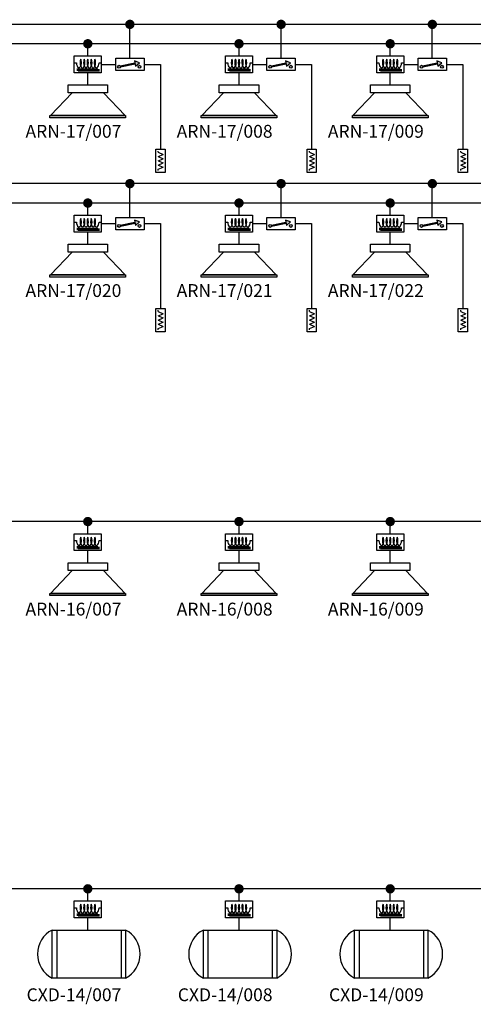
# Model space of a CAD drawing. Units: millimetres. Extents: x -10650 to 44051, y 1171 to 27456.
# Drawn here: x -3606 to -2722, y 12571 to 14488 of the extents above; entities that cross this region are included whole.
import ezdxf

# ---------------------------------------------------------------- set-up
doc = ezdxf.new("R2010")
doc.units = ezdxf.units.MM
doc.header["$LTSCALE"] = 10
doc.layers.add('SOM-INST-2012-03', color=30, linetype='Continuous')
doc.layers.add('SOM-INST-2012-TXT', color=52, linetype='Continuous')
doc.styles.add('ROMANS', font='romans.shx')

msp = doc.modelspace()

# ---------------------------------------------------------------- hatches: boundary and pattern name
h = msp.add_hatch(color=3)
h.paths.add_polyline_path([(-3415.363, 14396.415, 1), (-3409.819, 14396.415, 1)])
h.paths.add_polyline_path([(-3410.46, 14398.188, -0.1752335), (-3409.819, 14396.415, -0.07711694), (-3409.949, 14395.575), (-3381.387, 14401.158), (-3381.897, 14403.771)])
h.paths.add_polyline_path([(-3380.658, 14397.427), (-3372.917, 14404.169), (-3382.627, 14407.502)])
h.paths.add_polyline_path([(-3375.367, 14396.415, 1), (-3369.823, 14396.415, 1)])
h = msp.add_hatch(color=3)
h.paths.add_polyline_path([(-3120.774, 14396.415, 1), (-3115.23, 14396.415, 1)])
h.paths.add_polyline_path([(-3115.871, 14398.188, -0.1752335), (-3115.23, 14396.415, -0.07711694), (-3115.36, 14395.575), (-3086.798, 14401.158), (-3087.308, 14403.771)])
h.paths.add_polyline_path([(-3086.069, 14397.427), (-3078.328, 14404.169), (-3088.038, 14407.502)])
h.paths.add_polyline_path([(-3080.778, 14396.415, 1), (-3075.234, 14396.415, 1)])
h = msp.add_hatch(color=3)
h.paths.add_polyline_path([(-2826.185, 14396.415, 1), (-2820.641, 14396.415, 1)])
h.paths.add_polyline_path([(-2821.282, 14398.188, -0.1752335), (-2820.641, 14396.415, -0.07711694), (-2820.771, 14395.575), (-2792.209, 14401.158), (-2792.719, 14403.771)])
h.paths.add_polyline_path([(-2791.479, 14397.427), (-2783.739, 14404.169), (-2793.449, 14407.502)])
h.paths.add_polyline_path([(-2786.189, 14396.415, 1), (-2780.645, 14396.415, 1)])
h = msp.add_hatch(color=3)
h.paths.add_polyline_path([(-3415.363, 14086.318, 1), (-3409.819, 14086.318, 1)])
h.paths.add_polyline_path([(-3410.46, 14088.091, -0.1752335), (-3409.819, 14086.318, -0.07711694), (-3409.949, 14085.478), (-3381.387, 14091.061), (-3381.897, 14093.674)])
h.paths.add_polyline_path([(-3380.658, 14087.33), (-3372.917, 14094.072), (-3382.627, 14097.404)])
h.paths.add_polyline_path([(-3375.367, 14086.318, 1), (-3369.823, 14086.318, 1)])
h = msp.add_hatch(color=3)
h.paths.add_polyline_path([(-3120.774, 14086.318, 1), (-3115.23, 14086.318, 1)])
h.paths.add_polyline_path([(-3115.871, 14088.091, -0.1752335), (-3115.23, 14086.318, -0.07711694), (-3115.36, 14085.478), (-3086.798, 14091.061), (-3087.308, 14093.674)])
h.paths.add_polyline_path([(-3086.069, 14087.33), (-3078.328, 14094.072), (-3088.038, 14097.404)])
h.paths.add_polyline_path([(-3080.778, 14086.318, 1), (-3075.234, 14086.318, 1)])
h = msp.add_hatch(color=3)
h.paths.add_polyline_path([(-2826.185, 14086.318, 1), (-2820.641, 14086.318, 1)])
h.paths.add_polyline_path([(-2821.282, 14088.091, -0.1752335), (-2820.641, 14086.318, -0.07711694), (-2820.771, 14085.478), (-2792.209, 14091.061), (-2792.719, 14093.674)])
h.paths.add_polyline_path([(-2791.479, 14087.33), (-2783.739, 14094.072), (-2793.449, 14097.404)])
h.paths.add_polyline_path([(-2786.189, 14086.318, 1), (-2780.645, 14086.318, 1)])

# ---------------------------------------------------------------- linework, layer by layer
for p, q in [((-1623.883, 14478.796), (-5497.733, 14478.796)), ((-3391.417, 14412.695), (-3391.417, 14478.796)), ((-3096.828, 14412.695), (-3096.828, 14478.796)), ((-2802.239, 14412.695), (-2802.239, 14478.796)), ((-1705.913, 14441.021), (-5453.518, 14441.021)), ((-3473.447, 14417.383), (-3473.447, 14441.021)), ((-3178.858, 14417.383), (-3178.858, 14441.021)), ((-2884.269, 14417.383), (-2884.269, 14441.021)), ((-3447.087, 14400.916), (-3419.018, 14400.916)), ((-3363.815, 14400.916), (-3331.936, 14400.916)), ((-3331.936, 14400.916), (-3331.936, 14235.745)), ((-3152.498, 14400.916), (-3124.429, 14400.916)), ((-3069.226, 14400.916), (-3037.347, 14400.916)), ((-3037.347, 14400.916), (-3037.347, 14235.745)), ((-2857.909, 14400.916), (-2829.84, 14400.916)), ((-2774.637, 14400.916), (-2742.758, 14400.916)), ((-2742.758, 14400.916), (-2742.758, 14235.745)), ((-3473.447, 14360.811), (-3473.447, 14384.449)), ((-3178.858, 14360.811), (-3178.858, 14384.449)), ((-2884.269, 14360.811), (-2884.269, 14384.449)), ((-3546.104, 14301.208), (-3503.86, 14345.628)), ((-3443.035, 14345.628), (-3400.791, 14301.208)), ((-3251.515, 14301.208), (-3209.271, 14345.628)), ((-3148.446, 14345.628), (-3106.202, 14301.208)), ((-2956.926, 14301.208), (-2914.682, 14345.628)), ((-2853.857, 14345.628), (-2811.613, 14301.208)), ((-3400.791, 14301.208), (-3546.104, 14301.208)), ((-3106.202, 14301.208), (-3251.515, 14301.208)), ((-2811.613, 14301.208), (-2956.926, 14301.208)), ((-1623.883, 14168.699), (-5497.733, 14168.699)), ((-3391.417, 14102.598), (-3391.417, 14168.699)), ((-3096.828, 14102.598), (-3096.828, 14168.699)), ((-2802.239, 14102.598), (-2802.239, 14168.699)), ((-1705.913, 14130.924), (-5453.518, 14130.924)), ((-3473.447, 14107.286), (-3473.447, 14130.924)), ((-3178.858, 14107.286), (-3178.858, 14130.924)), ((-2884.269, 14107.286), (-2884.269, 14130.924)), ((-3447.087, 14090.819), (-3419.018, 14090.819)), ((-3363.815, 14090.819), (-3331.936, 14090.819)), ((-3331.936, 14090.819), (-3331.936, 13925.648)), ((-3152.498, 14090.819), (-3124.429, 14090.819)), ((-3069.226, 14090.819), (-3037.347, 14090.819)), ((-3037.347, 14090.819), (-3037.347, 13925.648)), ((-2857.909, 14090.819), (-2829.84, 14090.819)), ((-2774.637, 14090.819), (-2742.758, 14090.819)), ((-2742.758, 14090.819), (-2742.758, 13925.648)), ((-3473.447, 14050.714), (-3473.447, 14074.352)), ((-3178.858, 14050.714), (-3178.858, 14074.352)), ((-2884.269, 14050.714), (-2884.269, 14074.352)), ((-3546.104, 13991.111), (-3503.86, 14035.531)), ((-3443.035, 14035.531), (-3400.791, 13991.111)), ((-3251.515, 13991.111), (-3209.271, 14035.531)), ((-3148.446, 14035.531), (-3106.202, 13991.111)), ((-2956.926, 13991.111), (-2914.682, 14035.531)), ((-2853.857, 14035.531), (-2811.613, 13991.111)), ((-3400.791, 13991.111), (-3546.104, 13991.111)), ((-3106.202, 13991.111), (-3251.515, 13991.111)), ((-2811.613, 13991.111), (-2956.926, 13991.111)), ((-1705.913, 13510.73), (-5736.303, 13510.73)), ((-3473.447, 13487.092), (-3473.447, 13510.73)), ((-3178.858, 13487.092), (-3178.858, 13510.73)), ((-2884.269, 13487.092), (-2884.269, 13510.73)), ((-3473.447, 13430.519), (-3473.447, 13454.157)), ((-3178.858, 13430.519), (-3178.858, 13454.157)), ((-2884.269, 13430.519), (-2884.269, 13454.157)), ((-3546.104, 13370.917), (-3503.86, 13415.337)), ((-3443.035, 13415.337), (-3400.791, 13370.917)), ((-3251.515, 13370.917), (-3209.271, 13415.337)), ((-3148.446, 13415.337), (-3106.202, 13370.917)), ((-2956.926, 13370.917), (-2914.682, 13415.337)), ((-2853.857, 13415.337), (-2811.613, 13370.917)), ((-3400.791, 13370.917), (-3546.104, 13370.917)), ((-3106.202, 13370.917), (-3251.515, 13370.917)), ((-2811.613, 13370.917), (-2956.926, 13370.917)), ((-1705.913, 12795.66), (-5453.518, 12795.66)), ((-3473.447, 12772.022), (-3473.447, 12795.66)), ((-3178.858, 12772.022), (-3178.858, 12795.66)), ((-2884.269, 12772.022), (-2884.269, 12795.66)), ((-3473.447, 12715.449), (-3473.447, 12739.087)), ((-3178.858, 12715.449), (-3178.858, 12739.087)), ((-2884.269, 12715.449), (-2884.269, 12739.087)), ((-3542.76, 12715.449), (-3399.932, 12715.449)), ((-3542.76, 12621.833), (-3542.76, 12715.449)), ((-3534.023, 12715.449), (-3534.023, 12621.833)), ((-3408.67, 12715.449), (-3408.67, 12621.833)), ((-3399.932, 12715.449), (-3399.932, 12621.833)), ((-3248.171, 12715.449), (-3105.343, 12715.449)), ((-3248.171, 12621.833), (-3248.171, 12715.449)), ((-3239.434, 12715.449), (-3239.434, 12621.833)), ((-3114.081, 12715.449), (-3114.081, 12621.833)), ((-3105.343, 12715.449), (-3105.343, 12621.833)), ((-2953.582, 12715.449), (-2810.754, 12715.449)), ((-2953.582, 12621.833), (-2953.582, 12715.449)), ((-2944.845, 12715.449), (-2944.845, 12621.833)), ((-2819.491, 12715.449), (-2819.491, 12621.833)), ((-2810.754, 12715.449), (-2810.754, 12621.833)), ((-3399.932, 12621.833), (-3542.76, 12621.833)), ((-3105.343, 12621.833), (-3248.171, 12621.833)), ((-2810.754, 12621.833), (-2953.582, 12621.833))]:
    msp.add_line(p, q)
at = {"const_width": 9.103}
for points in [[(-3395.968, 14478.796, 1), (-3386.865, 14478.796, 1)], [(-3101.379, 14478.796, 1), (-3092.276, 14478.796, 1)], [(-2806.79, 14478.796, 1), (-2797.687, 14478.796, 1)], [(-3477.999, 14441.021, 1), (-3468.896, 14441.021, 1)], [(-3183.41, 14441.021, 1), (-3174.307, 14441.021, 1)], [(-2888.821, 14441.021, 1), (-2879.718, 14441.021, 1)], [(-3395.968, 14168.699, 1), (-3386.865, 14168.699, 1)], [(-3101.379, 14168.699, 1), (-3092.276, 14168.699, 1)], [(-2806.79, 14168.699, 1), (-2797.687, 14168.699, 1)], [(-3477.999, 14130.924, 1), (-3468.896, 14130.924, 1)], [(-3183.41, 14130.924, 1), (-3174.307, 14130.924, 1)], [(-2888.821, 14130.924, 1), (-2879.718, 14130.924, 1)], [(-3477.999, 13510.73, 1), (-3468.896, 13510.73, 1)], [(-3183.41, 13510.73, 1), (-3174.307, 13510.73, 1)], [(-2888.821, 13510.73, 1), (-2879.718, 13510.73, 1)], [(-3477.999, 12795.66, 1), (-3468.896, 12795.66, 1)], [(-3183.41, 12795.66, 1), (-3174.307, 12795.66, 1)], [(-2888.821, 12795.66, 1), (-2879.718, 12795.66, 1)]]:
    msp.add_lwpolyline(points, format="xyb", close=True, dxfattribs=at)
for points in [[(-3499.808, 14417.383), (-3447.087, 14417.383), (-3447.087, 14384.449), (-3499.808, 14384.449)], [(-3205.219, 14417.383), (-3152.498, 14417.383), (-3152.498, 14384.449), (-3205.219, 14384.449)], [(-2910.63, 14417.383), (-2857.909, 14417.383), (-2857.909, 14384.449), (-2910.63, 14384.449)], [(-3419.018, 14412.695), (-3363.815, 14412.695), (-3363.815, 14389.137), (-3419.018, 14389.137)], [(-3124.429, 14412.695), (-3069.226, 14412.695), (-3069.226, 14389.137), (-3124.429, 14389.137)], [(-2829.84, 14412.695), (-2774.637, 14412.695), (-2774.637, 14389.137), (-2829.84, 14389.137)], [(-3511.97, 14360.811), (-3434.925, 14360.811), (-3434.925, 14345.628), (-3511.97, 14345.628)], [(-3217.381, 14360.811), (-3140.336, 14360.811), (-3140.336, 14345.628), (-3217.381, 14345.628)], [(-2922.792, 14360.811), (-2845.747, 14360.811), (-2845.747, 14345.628), (-2922.792, 14345.628)], [(-3547.089, 14301.208), (-3399.806, 14301.208), (-3399.806, 14296.945), (-3547.089, 14296.945)], [(-3252.5, 14301.208), (-3105.217, 14301.208), (-3105.217, 14296.945), (-3252.5, 14296.945)], [(-2957.911, 14301.208), (-2810.628, 14301.208), (-2810.628, 14296.945), (-2957.911, 14296.945)], [(-3322.953, 14235.745), (-3322.953, 14190.499), (-3340.919, 14190.499), (-3340.919, 14235.745)], [(-3028.364, 14235.745), (-3028.364, 14190.499), (-3046.33, 14190.499), (-3046.33, 14235.745)], [(-2733.775, 14235.745), (-2733.775, 14190.499), (-2751.741, 14190.499), (-2751.741, 14235.745)], [(-3499.808, 14107.286), (-3447.087, 14107.286), (-3447.087, 14074.352), (-3499.808, 14074.352)], [(-3419.018, 14102.598), (-3363.815, 14102.598), (-3363.815, 14079.04), (-3419.018, 14079.04)], [(-3205.219, 14107.286), (-3152.498, 14107.286), (-3152.498, 14074.352), (-3205.219, 14074.352)], [(-3124.429, 14102.598), (-3069.226, 14102.598), (-3069.226, 14079.04), (-3124.429, 14079.04)], [(-2910.63, 14107.286), (-2857.909, 14107.286), (-2857.909, 14074.352), (-2910.63, 14074.352)], [(-2829.84, 14102.598), (-2774.637, 14102.598), (-2774.637, 14079.04), (-2829.84, 14079.04)], [(-3511.97, 14050.714), (-3434.925, 14050.714), (-3434.925, 14035.531), (-3511.97, 14035.531)], [(-3217.381, 14050.714), (-3140.336, 14050.714), (-3140.336, 14035.531), (-3217.381, 14035.531)], [(-2922.792, 14050.714), (-2845.747, 14050.714), (-2845.747, 14035.531), (-2922.792, 14035.531)], [(-3547.089, 13991.111), (-3399.806, 13991.111), (-3399.806, 13986.848), (-3547.089, 13986.848)], [(-3252.5, 13991.111), (-3105.217, 13991.111), (-3105.217, 13986.848), (-3252.5, 13986.848)], [(-2957.911, 13991.111), (-2810.628, 13991.111), (-2810.628, 13986.848), (-2957.911, 13986.848)], [(-3322.953, 13925.648), (-3322.953, 13880.402), (-3340.919, 13880.402), (-3340.919, 13925.648)], [(-3028.364, 13925.648), (-3028.364, 13880.402), (-3046.33, 13880.402), (-3046.33, 13925.648)], [(-2733.775, 13925.648), (-2733.775, 13880.402), (-2751.741, 13880.402), (-2751.741, 13925.648)], [(-3499.808, 13487.092), (-3447.087, 13487.092), (-3447.087, 13454.157), (-3499.808, 13454.157)], [(-3205.219, 13487.092), (-3152.498, 13487.092), (-3152.498, 13454.157), (-3205.219, 13454.157)], [(-2910.63, 13487.092), (-2857.909, 13487.092), (-2857.909, 13454.157), (-2910.63, 13454.157)], [(-3511.97, 13430.519), (-3434.925, 13430.519), (-3434.925, 13415.337), (-3511.97, 13415.337)], [(-3217.381, 13430.519), (-3140.336, 13430.519), (-3140.336, 13415.337), (-3217.381, 13415.337)], [(-2922.792, 13430.519), (-2845.747, 13430.519), (-2845.747, 13415.337), (-2922.792, 13415.337)], [(-3547.089, 13370.917), (-3399.806, 13370.917), (-3399.806, 13366.654), (-3547.089, 13366.654)], [(-3252.5, 13370.917), (-3105.217, 13370.917), (-3105.217, 13366.654), (-3252.5, 13366.654)], [(-2957.911, 13370.917), (-2810.628, 13370.917), (-2810.628, 13366.654), (-2957.911, 13366.654)], [(-3499.808, 12772.022), (-3447.087, 12772.022), (-3447.087, 12739.087), (-3499.808, 12739.087)], [(-3205.219, 12772.022), (-3152.498, 12772.022), (-3152.498, 12739.087), (-3205.219, 12739.087)], [(-2910.63, 12772.022), (-2857.909, 12772.022), (-2857.909, 12739.087), (-2910.63, 12739.087)]]:
    msp.add_lwpolyline(points, close=True)
at = {"color": 3}
for points in [[(-3410.46, 14398.188), (-3381.897, 14403.771), (-3381.387, 14401.158), (-3409.949, 14395.575)], [(-3115.871, 14398.188), (-3087.308, 14403.771), (-3086.798, 14401.158), (-3115.36, 14395.575)], [(-2821.282, 14398.188), (-2792.719, 14403.771), (-2792.209, 14401.158), (-2820.771, 14395.575)], [(-3410.46, 14088.091), (-3381.897, 14093.674), (-3381.387, 14091.061), (-3409.949, 14085.478)], [(-3115.871, 14088.091), (-3087.308, 14093.674), (-3086.798, 14091.061), (-3115.36, 14085.478)], [(-2821.282, 14088.091), (-2792.719, 14093.674), (-2792.209, 14091.061), (-2820.771, 14085.478)]]:
    msp.add_lwpolyline(points, dxfattribs=at)
for points in [[(-3372.917, 14404.169), (-3382.627, 14407.502), (-3380.658, 14397.427)], [(-3078.328, 14404.169), (-3088.038, 14407.502), (-3086.069, 14397.427)], [(-2783.739, 14404.169), (-2793.449, 14407.502), (-2791.479, 14397.427)], [(-3372.917, 14094.072), (-3382.627, 14097.404), (-3380.658, 14087.33)], [(-3078.328, 14094.072), (-3088.038, 14097.404), (-3086.069, 14087.33)], [(-2783.739, 14094.072), (-2793.449, 14097.404), (-2791.479, 14087.33)]]:
    msp.add_lwpolyline(points, close=True, dxfattribs=at)
for centre in [(-3412.591, 14396.415), (-3372.595, 14396.415), (-3118.002, 14396.415), (-3078.006, 14396.415), (-2823.413, 14396.415), (-2783.417, 14396.415), (-3412.591, 14086.318), (-3372.595, 14086.318), (-3118.002, 14086.318), (-3078.006, 14086.318), (-2823.413, 14086.318), (-2783.417, 14086.318)]:
    msp.add_circle(centre, 2.772, dxfattribs=at)
for centre, start, end in [((-3518.811, 12668.641), 117.096058, 242.903942), ((-3423.881, 12668.641), 297.096058, 62.903942), ((-3224.222, 12668.641), 117.096058, 242.903942), ((-3129.292, 12668.641), 297.096058, 62.903942), ((-2929.633, 12668.641), 117.096058, 242.903942), ((-2834.703, 12668.641), 297.096058, 62.903942)]:
    msp.add_arc(centre, 52.579, start, end)
at = {"layer": 'SOM-INST-2012-03'}
for p, q in [((-3499.264, 14404.093), (-3495.42, 14404.093)), ((-3451.475, 14404.093), (-3447.631, 14404.093)), ((-3204.675, 14404.093), (-3200.831, 14404.093)), ((-3156.886, 14404.093), (-3153.042, 14404.093)), ((-2910.086, 14404.093), (-2906.242, 14404.093)), ((-2862.297, 14404.093), (-2858.453, 14404.093)), ((-3494.93, 14392.404), (-3453.744, 14392.404)), ((-3494.93, 14389.77), (-3453.744, 14389.77)), ((-3492.132, 14391.087), (-3450.945, 14391.087)), ((-3492.132, 14388.452), (-3450.945, 14388.452)), ((-3200.341, 14392.404), (-3159.155, 14392.404)), ((-3200.341, 14389.77), (-3159.155, 14389.77)), ((-3197.543, 14391.087), (-3156.356, 14391.087)), ((-3197.543, 14388.452), (-3156.356, 14388.452)), ((-2905.752, 14392.404), (-2864.566, 14392.404)), ((-2905.752, 14389.77), (-2864.566, 14389.77)), ((-2902.954, 14391.087), (-2861.767, 14391.087)), ((-2902.954, 14388.452), (-2861.767, 14388.452)), ((-3336.135, 14229.652), (-3336.135, 14232.163)), ((-3336.135, 14229.652), (-3326.414, 14225.52)), ((-3336.135, 14221.387), (-3326.414, 14225.52)), ((-3041.546, 14229.652), (-3041.546, 14232.163)), ((-3041.546, 14229.652), (-3031.825, 14225.52)), ((-3041.546, 14221.387), (-3031.825, 14225.52)), ((-2746.957, 14229.652), (-2746.957, 14232.163)), ((-2746.957, 14229.652), (-2737.236, 14225.52)), ((-2746.957, 14221.387), (-2737.236, 14225.52)), ((-3336.135, 14221.387), (-3326.414, 14217.255)), ((-3336.135, 14213.122), (-3326.414, 14217.255)), ((-3336.135, 14213.122), (-3326.414, 14208.99)), ((-3336.135, 14204.857), (-3326.414, 14208.99)), ((-3041.546, 14221.387), (-3031.825, 14217.255)), ((-3041.546, 14213.122), (-3031.825, 14217.255)), ((-3041.546, 14213.122), (-3031.825, 14208.99)), ((-3041.546, 14204.857), (-3031.825, 14208.99)), ((-2746.957, 14221.387), (-2737.236, 14217.255)), ((-2746.957, 14213.122), (-2737.236, 14217.255)), ((-2746.957, 14213.122), (-2737.236, 14208.99)), ((-2746.957, 14204.857), (-2737.236, 14208.99)), ((-3336.135, 14204.857), (-3326.414, 14200.724)), ((-3336.135, 14196.592), (-3326.414, 14200.724)), ((-3336.135, 14194.081), (-3336.135, 14196.592)), ((-3041.546, 14204.857), (-3031.825, 14200.724)), ((-3041.546, 14196.592), (-3031.825, 14200.724)), ((-3041.546, 14194.081), (-3041.546, 14196.592)), ((-2746.957, 14204.857), (-2737.236, 14200.724)), ((-2746.957, 14196.592), (-2737.236, 14200.724)), ((-2746.957, 14194.081), (-2746.957, 14196.592)), ((-3499.264, 14093.996), (-3495.42, 14093.996)), ((-3451.475, 14093.996), (-3447.631, 14093.996)), ((-3204.675, 14093.996), (-3200.831, 14093.996)), ((-3156.886, 14093.996), (-3153.042, 14093.996)), ((-2910.086, 14093.996), (-2906.242, 14093.996)), ((-2862.297, 14093.996), (-2858.453, 14093.996)), ((-3494.93, 14082.307), (-3453.744, 14082.307)), ((-3494.93, 14079.673), (-3453.744, 14079.673)), ((-3492.132, 14080.99), (-3450.945, 14080.99)), ((-3492.132, 14078.355), (-3450.945, 14078.355)), ((-3200.341, 14082.307), (-3159.155, 14082.307)), ((-3200.341, 14079.673), (-3159.155, 14079.673)), ((-3197.543, 14080.99), (-3156.356, 14080.99)), ((-3197.543, 14078.355), (-3156.356, 14078.355)), ((-2905.752, 14082.307), (-2864.566, 14082.307)), ((-2905.752, 14079.673), (-2864.566, 14079.673)), ((-2902.954, 14080.99), (-2861.767, 14080.99)), ((-2902.954, 14078.355), (-2861.767, 14078.355)), ((-3336.135, 13919.555), (-3336.135, 13922.066)), ((-3336.135, 13919.555), (-3326.414, 13915.423)), ((-3041.546, 13919.555), (-3041.546, 13922.066)), ((-3041.546, 13919.555), (-3031.825, 13915.423)), ((-2746.957, 13919.555), (-2746.957, 13922.066)), ((-2746.957, 13919.555), (-2737.236, 13915.423)), ((-3336.135, 13911.29), (-3326.414, 13915.423)), ((-3336.135, 13911.29), (-3326.414, 13907.158)), ((-3336.135, 13903.025), (-3326.414, 13907.158)), ((-3336.135, 13903.025), (-3326.414, 13898.893)), ((-3336.135, 13894.76), (-3326.414, 13898.893)), ((-3041.546, 13911.29), (-3031.825, 13915.423)), ((-3041.546, 13911.29), (-3031.825, 13907.158)), ((-3041.546, 13903.025), (-3031.825, 13907.158)), ((-3041.546, 13903.025), (-3031.825, 13898.893)), ((-3041.546, 13894.76), (-3031.825, 13898.893)), ((-2746.957, 13911.29), (-2737.236, 13915.423)), ((-2746.957, 13911.29), (-2737.236, 13907.158)), ((-2746.957, 13903.025), (-2737.236, 13907.158)), ((-2746.957, 13903.025), (-2737.236, 13898.893)), ((-2746.957, 13894.76), (-2737.236, 13898.893)), ((-3336.135, 13894.76), (-3326.414, 13890.627)), ((-3336.135, 13886.495), (-3326.414, 13890.627)), ((-3336.135, 13883.984), (-3336.135, 13886.495)), ((-3041.546, 13894.76), (-3031.825, 13890.627)), ((-3041.546, 13886.495), (-3031.825, 13890.627)), ((-3041.546, 13883.984), (-3041.546, 13886.495)), ((-2746.957, 13894.76), (-2737.236, 13890.627)), ((-2746.957, 13886.495), (-2737.236, 13890.627)), ((-2746.957, 13883.984), (-2746.957, 13886.495)), ((-3499.264, 13473.802), (-3495.42, 13473.802)), ((-3494.93, 13462.113), (-3453.744, 13462.113)), ((-3494.93, 13459.479), (-3453.744, 13459.479)), ((-3492.132, 13460.796), (-3450.945, 13460.796)), ((-3492.132, 13458.161), (-3450.945, 13458.161)), ((-3451.475, 13473.802), (-3447.631, 13473.802)), ((-3204.675, 13473.802), (-3200.831, 13473.802)), ((-3200.341, 13462.113), (-3159.155, 13462.113)), ((-3200.341, 13459.479), (-3159.155, 13459.479)), ((-3197.543, 13460.796), (-3156.356, 13460.796)), ((-3197.543, 13458.161), (-3156.356, 13458.161)), ((-3156.886, 13473.802), (-3153.042, 13473.802)), ((-2910.086, 13473.802), (-2906.242, 13473.802)), ((-2905.752, 13462.113), (-2864.566, 13462.113)), ((-2905.752, 13459.479), (-2864.566, 13459.479)), ((-2902.954, 13460.796), (-2861.767, 13460.796)), ((-2902.954, 13458.161), (-2861.767, 13458.161)), ((-2862.297, 13473.802), (-2858.453, 13473.802)), ((-3499.264, 12758.731), (-3495.42, 12758.731)), ((-3451.475, 12758.731), (-3447.631, 12758.731)), ((-3204.675, 12758.731), (-3200.831, 12758.731)), ((-3156.886, 12758.731), (-3153.042, 12758.731)), ((-2910.086, 12758.731), (-2906.242, 12758.731)), ((-2862.297, 12758.731), (-2858.453, 12758.731)), ((-3494.93, 12747.043), (-3453.744, 12747.043)), ((-3494.93, 12744.408), (-3453.744, 12744.408)), ((-3492.132, 12745.725), (-3450.945, 12745.725)), ((-3492.132, 12743.091), (-3450.945, 12743.091)), ((-3200.341, 12747.043), (-3159.155, 12747.043)), ((-3200.341, 12744.408), (-3159.155, 12744.408)), ((-3197.543, 12745.725), (-3156.356, 12745.725)), ((-3197.543, 12743.091), (-3156.356, 12743.091)), ((-2905.752, 12747.043), (-2864.566, 12747.043)), ((-2905.752, 12744.408), (-2864.566, 12744.408)), ((-2902.954, 12745.725), (-2861.767, 12745.725)), ((-2902.954, 12743.091), (-2861.767, 12743.091))]:
    msp.add_line(p, q, dxfattribs=at)
for centre, start_param, end_param in [((-3490.608, 14404.093), 4.71238898, 8.63054764), ((-3483.744, 14404.093), 3.93582298, 8.63054764), ((-3476.88, 14404.093), 3.93582298, 8.63054764), ((-3470.015, 14404.093), 3.93582298, 8.63054764), ((-3463.151, 14404.093), 3.93582298, 8.63054764), ((-3456.287, 14404.093), 3.93582298, 7.85398163), ((-3196.019, 14404.093), 4.71238898, 8.63054764), ((-3189.155, 14404.093), 3.93582298, 8.63054764), ((-3182.291, 14404.093), 3.93582298, 8.63054764), ((-3175.426, 14404.093), 3.93582298, 8.63054764), ((-3168.562, 14404.093), 3.93582298, 8.63054764), ((-3161.698, 14404.093), 3.93582298, 7.85398163), ((-2901.43, 14404.093), 4.71238898, 8.63054764), ((-2894.566, 14404.093), 3.93582298, 8.63054764), ((-2887.702, 14404.093), 3.93582298, 8.63054764), ((-2880.837, 14404.093), 3.93582298, 8.63054764), ((-2873.973, 14404.093), 3.93582298, 8.63054764), ((-2867.109, 14404.093), 3.93582298, 7.85398163), ((-3490.608, 14093.996), 4.71238898, 8.63054764), ((-3483.744, 14093.996), 3.93582298, 8.63054764), ((-3476.88, 14093.996), 3.93582298, 8.63054764), ((-3470.015, 14093.996), 3.93582298, 8.63054764), ((-3463.151, 14093.996), 3.93582298, 8.63054764), ((-3456.287, 14093.996), 3.93582298, 7.85398163), ((-3196.019, 14093.996), 4.71238898, 8.63054764), ((-3189.155, 14093.996), 3.93582298, 8.63054764), ((-3182.291, 14093.996), 3.93582298, 8.63054764), ((-3175.426, 14093.996), 3.93582298, 8.63054764), ((-3168.562, 14093.996), 3.93582298, 8.63054764), ((-3161.698, 14093.996), 3.93582298, 7.85398163), ((-2901.43, 14093.996), 4.71238898, 8.63054764), ((-2894.566, 14093.996), 3.93582298, 8.63054764), ((-2887.702, 14093.996), 3.93582298, 8.63054764), ((-2880.837, 14093.996), 3.93582298, 8.63054764), ((-2873.973, 14093.996), 3.93582298, 8.63054764), ((-2867.109, 14093.996), 3.93582298, 7.85398163), ((-3490.608, 13473.802), 4.71238898, 8.63054764), ((-3483.744, 13473.802), 3.93582298, 8.63054764), ((-3476.88, 13473.802), 3.93582298, 8.63054764), ((-3470.015, 13473.802), 3.93582298, 8.63054764), ((-3463.151, 13473.802), 3.93582298, 8.63054764), ((-3456.287, 13473.802), 3.93582298, 7.85398163), ((-3196.019, 13473.802), 4.71238898, 8.63054764), ((-3189.155, 13473.802), 3.93582298, 8.63054764), ((-3182.291, 13473.802), 3.93582298, 8.63054764), ((-3175.426, 13473.802), 3.93582298, 8.63054764), ((-3168.562, 13473.802), 3.93582298, 8.63054764), ((-3161.698, 13473.802), 3.93582298, 7.85398163), ((-2901.43, 13473.802), 4.71238898, 8.63054764), ((-2894.566, 13473.802), 3.93582298, 8.63054764), ((-2887.702, 13473.802), 3.93582298, 8.63054764), ((-2880.837, 13473.802), 3.93582298, 8.63054764), ((-2873.973, 13473.802), 3.93582298, 8.63054764), ((-2867.109, 13473.802), 3.93582298, 7.85398163), ((-3490.608, 12758.731), 4.71238898, 8.63054764), ((-3483.744, 12758.731), 3.93582298, 8.63054764), ((-3476.88, 12758.731), 3.93582298, 8.63054764), ((-3470.015, 12758.731), 3.93582298, 8.63054764), ((-3463.151, 12758.731), 3.93582298, 8.63054764), ((-3456.287, 12758.731), 3.93582298, 7.85398163), ((-3196.019, 12758.731), 4.71238898, 8.63054764), ((-3189.155, 12758.731), 3.93582298, 8.63054764), ((-3182.291, 12758.731), 3.93582298, 8.63054764), ((-3175.426, 12758.731), 3.93582298, 8.63054764), ((-3168.562, 12758.731), 3.93582298, 8.63054764), ((-3161.698, 12758.731), 3.93582298, 7.85398163), ((-2901.43, 12758.731), 4.71238898, 8.63054764), ((-2894.566, 12758.731), 3.93582298, 8.63054764), ((-2887.702, 12758.731), 3.93582298, 8.63054764), ((-2880.837, 12758.731), 3.93582298, 8.63054764), ((-2873.973, 12758.731), 3.93582298, 8.63054764), ((-2867.109, 12758.731), 3.93582298, 7.85398163)]:
    msp.add_ellipse(centre, major_axis=(0, -9.663), ratio=0.4979111, start_param=start_param, end_param=end_param, dxfattribs=at)

# ---------------------------------------------------------------- texts
at = {"layer": 'SOM-INST-2012-TXT', "style": 'ROMANS'}
for s, p in [('ARN-17/007', (-3594.876, 14258.082)), ('ARN-17/008', (-3300.287, 14258.082)), ('ARN-17/009', (-3005.698, 14258.082)), ('ARN-17/020', (-3594.876, 13947.985)), ('ARN-17/021', (-3300.287, 13947.985)), ('ARN-17/022', (-3005.698, 13947.985)), ('ARN-16/007', (-3594.876, 13327.791)), ('ARN-16/008', (-3300.287, 13327.791)), ('ARN-16/009', (-3005.698, 13327.791)), ('CXD-14/007', (-3592.669, 12576.92)), ('CXD-14/008', (-3298.08, 12576.92)), ('CXD-14/009', (-3003.491, 12576.92))]:
    msp.add_text(s, height=24.99, dxfattribs=at).set_placement(p)

doc.saveas('drawing.dxf')
